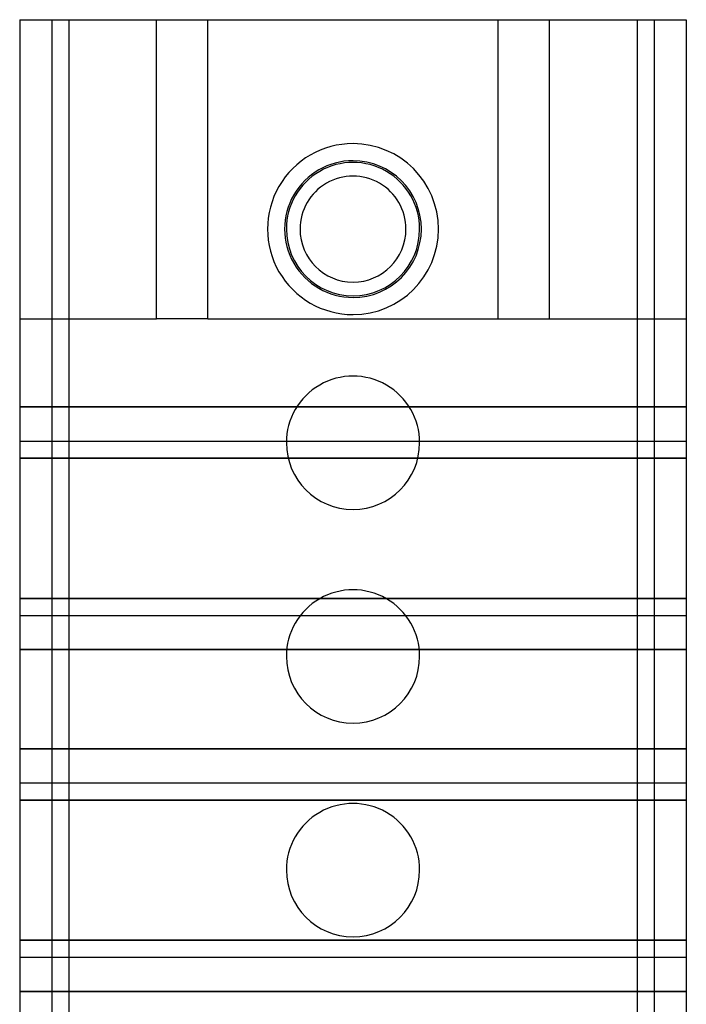
# Model space of a CAD drawing. Units: millimetres. Extents: x 115 to 343, y 104 to 999.
# Drawn here: x 304 to 343, y 483 to 540 of the extents above; entities that cross this region are included whole.
import ezdxf

# ---------------------------------------------------------------- set-up
doc = ezdxf.new("R2010")
doc.units = ezdxf.units.MM
doc.layers.add('MAIN-1', color=7, linetype='Continuous')
doc.layers.add('MAIN-2', color=7, linetype='Continuous')

msp = doc.modelspace()

# ---------------------------------------------------------------- linework, layer by layer
at = {"layer": 'MAIN-1'}
for p, q in [((303.583, 540.493), (303.583, 440.993)), ((303.583, 540.493), (305.458, 540.493)), ((305.458, 540.493), (305.458, 440.993)), ((305.458, 540.493), (306.458, 540.493)), ((306.458, 540.493), (306.458, 440.993)), ((306.458, 540.493), (339.708, 540.493)), ((339.708, 540.493), (339.708, 440.993)), ((339.708, 540.493), (340.708, 540.493)), ((340.708, 540.493), (340.708, 440.993)), ((340.708, 540.493), (342.583, 540.493)), ((342.583, 540.493), (342.583, 440.993))]:
    msp.add_line(p, q, dxfattribs=at)
for centre, radius, start, end in [((323.083, 528.243), 3.9, 0, 180.00002), ((323.083, 528.243), 3.1, 0, 180.00002), ((323.083, 528.243), 3.9, 180.00002, 0), ((323.083, 528.243), 3.1, 180.00002, 0), ((323.083, 515.743), 3.9, 0, 180.00002), ((323.083, 515.743), 3.9, 180.00002, 0), ((323.083, 503.243), 3.9, 0, 180.00002), ((323.083, 503.243), 3.9, 180.00002, 0), ((323.083, 490.743), 3.9, 0, 180.00002), ((323.083, 490.743), 3.9, 180.00002, 0)]:
    msp.add_arc(centre, radius, start, end, dxfattribs=at)
at = {"layer": 'MAIN-2'}
for p, q in [((303.583, 540.493), (303.583, 540.493)), ((303.583, 540.493), (303.583, 540.493)), ((305.458, 540.493), (305.458, 540.493)), ((305.458, 540.493), (305.458, 540.493)), ((306.458, 540.493), (306.458, 440.993)), ((311.583, 522.993), (311.583, 540.493)), ((314.583, 522.993), (314.583, 540.493)), ((331.583, 522.993), (331.583, 540.493)), ((334.583, 522.993), (334.583, 540.493)), ((339.708, 540.493), (339.708, 440.993)), ((340.708, 540.493), (340.708, 540.493)), ((340.708, 540.493), (340.708, 540.493)), ((342.583, 540.493), (342.583, 540.493)), ((342.583, 540.493), (342.583, 540.493)), ((323.083, 533.243), (323.083, 533.243)), ((323.083, 533.243), (323.083, 533.243)), ((323.083, 532.243), (323.083, 532.243)), ((323.083, 532.243), (323.083, 532.243)), ((319.183, 528.243), (319.183, 528.243)), ((319.183, 528.243), (319.183, 528.243)), ((319.983, 528.243), (319.983, 528.243)), ((319.983, 528.243), (319.983, 528.243)), ((326.183, 528.243), (326.183, 528.243)), ((326.183, 528.243), (326.183, 528.243)), ((326.983, 528.243), (326.983, 528.243)), ((326.983, 528.243), (326.983, 528.243)), ((323.083, 524.243), (323.083, 524.243)), ((323.083, 524.243), (323.083, 524.243)), ((323.083, 523.243), (323.083, 523.243)), ((323.083, 523.243), (323.083, 523.243)), ((303.583, 522.993), (303.583, 522.993)), ((303.583, 522.993), (311.583, 522.993)), ((303.583, 522.993), (303.583, 522.993)), ((314.583, 522.993), (311.583, 522.993)), ((311.583, 522.993), (311.583, 522.993)), ((311.583, 522.993), (311.583, 522.993)), ((314.583, 522.993), (311.583, 522.993)), ((314.583, 522.993), (331.583, 522.993)), ((314.583, 522.993), (314.583, 522.993)), ((314.583, 522.993), (314.583, 522.993)), ((331.583, 522.993), (331.583, 522.993)), ((331.583, 522.993), (334.583, 522.993)), ((331.583, 522.993), (331.583, 522.993)), ((331.583, 522.993), (334.583, 522.993)), ((334.583, 522.993), (334.583, 522.993)), ((334.583, 522.993), (342.583, 522.993)), ((334.583, 522.993), (334.583, 522.993)), ((342.583, 522.993), (342.583, 522.993)), ((342.583, 522.993), (342.583, 522.993)), ((342.583, 517.841), (303.583, 517.841)), ((303.583, 517.841), (342.583, 517.841)), ((303.583, 515.841), (303.583, 515.841)), ((303.583, 515.841), (342.583, 515.841)), ((303.583, 515.841), (303.583, 515.841)), ((319.183, 515.743), (319.183, 515.743)), ((319.183, 515.743), (319.183, 515.743)), ((326.983, 515.743), (326.983, 515.743)), ((326.983, 515.743), (326.983, 515.743)), ((342.583, 515.841), (342.583, 515.841)), ((342.583, 515.841), (342.583, 515.841)), ((303.583, 514.844), (342.583, 514.844)), ((342.583, 514.844), (303.583, 514.844)), ((303.583, 506.641), (342.583, 506.641)), ((342.583, 506.641), (303.583, 506.641)), ((303.583, 505.641), (342.583, 505.641)), ((303.583, 505.641), (303.583, 505.641)), ((303.583, 505.641), (303.583, 505.641)), ((342.583, 505.641), (342.583, 505.641)), ((342.583, 505.641), (342.583, 505.641)), ((303.583, 503.641), (342.583, 503.641)), ((342.583, 503.641), (303.583, 503.641)), ((319.183, 503.243), (319.183, 503.243)), ((319.183, 503.243), (319.183, 503.243)), ((326.983, 503.243), (326.983, 503.243)), ((326.983, 503.243), (326.983, 503.243)), ((342.583, 497.843), (303.583, 497.843)), ((303.583, 497.843), (342.583, 497.843)), ((303.583, 495.843), (303.583, 495.843)), ((303.583, 495.843), (342.583, 495.843)), ((303.583, 495.843), (303.583, 495.843)), ((342.583, 495.843), (342.583, 495.843)), ((342.583, 495.843), (342.583, 495.843)), ((303.583, 494.843), (342.583, 494.843)), ((342.583, 494.843), (303.583, 494.843)), ((319.183, 490.743), (319.183, 490.743)), ((319.183, 490.743), (319.183, 490.743)), ((326.983, 490.743), (326.983, 490.743)), ((326.983, 490.743), (326.983, 490.743)), ((303.583, 486.643), (342.583, 486.643)), ((342.583, 486.643), (303.583, 486.643)), ((303.583, 485.643), (342.583, 485.643)), ((303.583, 485.643), (303.583, 485.643)), ((303.583, 485.643), (303.583, 485.643)), ((342.583, 485.643), (342.583, 485.643)), ((342.583, 485.643), (342.583, 485.643)), ((303.583, 483.643), (342.583, 483.643)), ((342.583, 483.643), (303.583, 483.643))]:
    msp.add_line(p, q, dxfattribs=at)
for radius, start, end in [(5, 89.99998, 270.00002), (5, 270.00002, 89.99998), (4, 89.99998, 270.00002), (4, 270.00002, 89.99998)]:
    msp.add_arc((323.083, 528.243), radius, start, end, dxfattribs=at)

doc.saveas('drawing.dxf')
